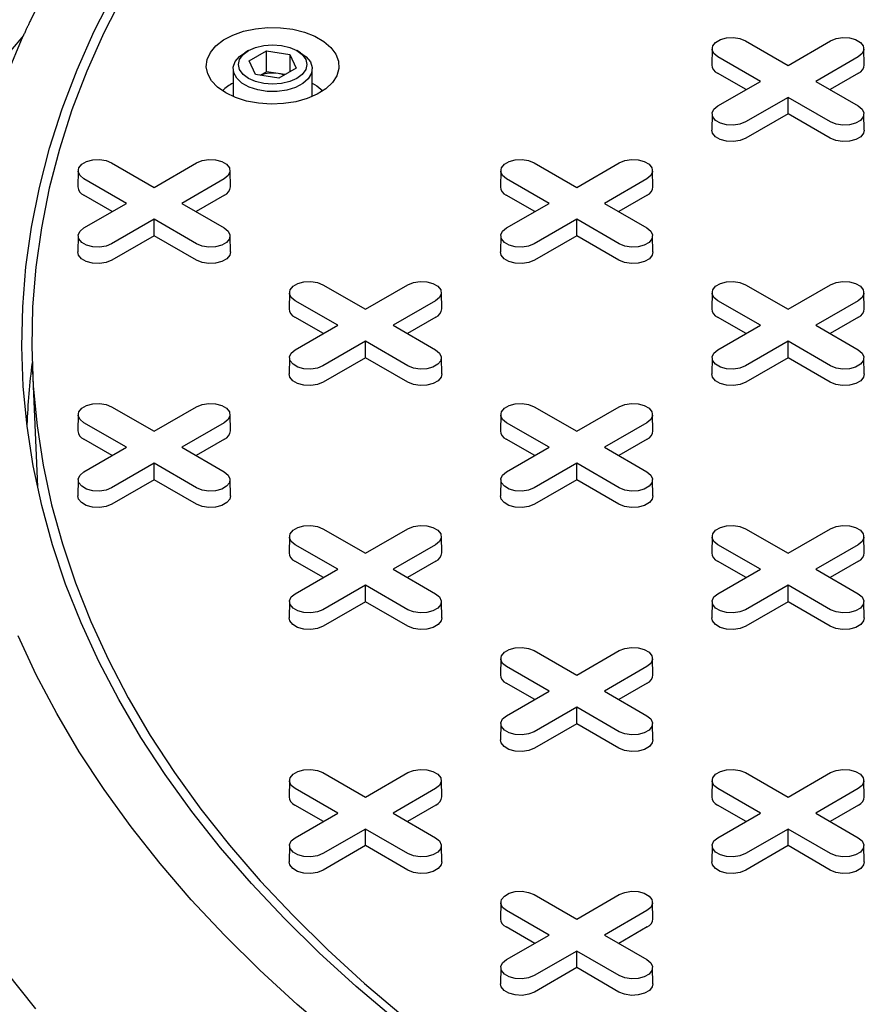
# Model space of a CAD drawing. Units: inches. Extents: x 0.3 to 10.6, y 0.4 to 8.2.
# Drawn here: x 2 to 2.1, y 3.2 to 3.3 of the extents above; entities that cross this region are included whole.
import ezdxf

# ---------------------------------------------------------------- set-up
doc = ezdxf.new("R2010")
doc.units = ezdxf.units.IN
doc.header["$MEASUREMENT"] = 0

msp = doc.modelspace()

# ---------------------------------------------------------------- linework, layer by layer
at = {"color": 7, "linetype": 'Continuous', "lineweight": 25}
for p, q in [((2.032822013200143, 3.283363816188207), (2.025438958424416, 3.274719803952119)), ((2.118438303633812, 3.282724448807502), (2.123478452307047, 3.279814832911338)), ((2.123478452307047, 3.279814832911338), (2.128518600980283, 3.282724448807502)), ((2.059499453204002, 3.281579662231549), (2.059053903546884, 3.281322368281503)), ((2.059580971094067, 3.280354757713273), (2.061622212546387, 3.281533141321097)), ((2.061622212546387, 3.281533141321097), (2.064410600225512, 3.28110182298523)), ((2.061622212546387, 3.279067188069202), (2.061622212546387, 3.281533141321097)), ((2.065684813999504, 3.281322368281503), (2.065239264342386, 3.281579662231549)), ((2.114476332840073, 3.281793553275871), (2.114435103543001, 3.279865010455151)), ((2.132521801071094, 3.279865010455151), (2.132480571774023, 3.281793553275871)), ((2.060328117320874, 3.278745055769583), (2.059580971094067, 3.280354757713273)), ((2.064410600225512, 3.28110182298523), (2.065157746452318, 3.27949212104154)), ((2.064410600225512, 3.28110182298523), (2.064410600225512, 3.279060802705673)), ((2.120196101820072, 3.277919972308449), (2.115155953146837, 3.280829588204613)), ((2.131800951467258, 3.280829588204588), (2.126760802794023, 3.277919972308449)), ((2.057681358773194, 3.279409018665918), (2.057681358773194, 3.27611732635489)), ((2.060908649457882, 3.278655256866394), (2.061622212546387, 3.279067188069202)), ((2.063016406385944, 3.278851528901252), (2.061622212546387, 3.279067188069202)), ((2.065157746452318, 3.27949212104154), (2.063116504999999, 3.278313737433717)), ((2.067057358773194, 3.27611732635489), (2.067057358773194, 3.279409018665918)), ((2.063116504999999, 3.278313737433717), (2.060328117320874, 3.278745055769583)), ((2.063830068088516, 3.278725668636515), (2.063016406385944, 3.278851528901252)), ((2.118496343607378, 3.276938722778743), (2.115126797411143, 3.278883920393139)), ((2.115155953146837, 3.275010356412301), (2.120196101820072, 3.277919972308449)), ((2.126760802794023, 3.277919972308449), (2.131800951467258, 3.275010356412326)), ((2.131830107202952, 3.27888392039313), (2.128460561006727, 3.276938722778745)), ((2.123478452307047, 3.27602511170556), (2.118438303633812, 3.273115495809438)), ((2.128518600980283, 3.273115495809412), (2.123478452307047, 3.27602511170556)), ((2.123478452307048, 3.274062612646146), (2.123478452307047, 3.27602511170556)), ((2.114476332840073, 3.274079460880696), (2.114435103543, 3.272150918059975)), ((2.123478452307048, 3.274062612646146), (2.118467459369505, 3.271169827997964)), ((2.12848944524459, 3.271169827997955), (2.123478452307048, 3.274062612646146)), ((2.132521801071094, 3.272150918059975), (2.132480571774022, 3.274079460880696)), ((2.039311438776936, 3.267329630034918), (2.039270209479864, 3.265401087214197)), ((2.043273409570674, 3.268260525566548), (2.04831355824391, 3.265350909670385)), ((2.04831355824391, 3.265350909670385), (2.053353706917146, 3.268260525566548)), ((2.057356907007957, 3.265401087214197), (2.057315677710885, 3.267329630034918)), ((2.089421368152361, 3.267329630034918), (2.089380138855288, 3.265401087214197)), ((2.093383338946099, 3.268260525566548), (2.098423487619335, 3.265350909670385)), ((2.098423487619335, 3.265350909670385), (2.103463636292571, 3.268260525566548)), ((2.107466836383382, 3.265401087214197), (2.10742560708631, 3.267329630034918)), ((2.045031207756935, 3.263456049067496), (2.0399910590837, 3.26636566496366)), ((2.056636057404121, 3.266365664963634), (2.051595908730885, 3.263456049067496)), ((2.09514113713236, 3.263456049067496), (2.090100988459124, 3.26636566496366)), ((2.106745986779546, 3.266365664963634), (2.101705838106311, 3.263456049067496)), ((2.04333144954424, 3.262474799537789), (2.039961903348006, 3.264419997152186)), ((2.056665213139814, 3.264419997152177), (2.05329566694359, 3.262474799537792)), ((2.093441378919665, 3.262474799537789), (2.090071832723431, 3.264419997152186)), ((2.106775142515239, 3.264419997152177), (2.103405596319015, 3.262474799537791)), ((2.039991059083699, 3.260546433171348), (2.045031207756935, 3.263456049067496)), ((2.051595908730885, 3.263456049067496), (2.056636057404121, 3.260546433171373)), ((2.090100988459124, 3.260546433171348), (2.09514113713236, 3.263456049067496)), ((2.101705838106311, 3.263456049067496), (2.106745986779545, 3.260546433171373)), ((2.04831355824391, 3.261561188464607), (2.043273409570674, 3.258651572568485)), ((2.053353706917146, 3.258651572568459), (2.04831355824391, 3.261561188464607)), ((2.04831355824391, 3.259598689405192), (2.04831355824391, 3.261561188464607)), ((2.098423487619335, 3.261561188464607), (2.093383338946099, 3.258651572568485)), ((2.103463636292571, 3.258651572568459), (2.098423487619335, 3.261561188464607)), ((2.098423487619335, 3.259598689405192), (2.098423487619335, 3.261561188464607)), ((2.039311438776935, 3.259615537639742), (2.039270209479863, 3.257686994819022)), ((2.04831355824391, 3.259598689405192), (2.043302565306368, 3.25670590475701)), ((2.053324551181453, 3.256705904757002), (2.04831355824391, 3.259598689405192)), ((2.057356907007957, 3.257686994819022), (2.057315677710885, 3.259615537639742)), ((2.08942136815236, 3.259615537639742), (2.089380138855288, 3.257686994819022)), ((2.098423487619335, 3.259598689405192), (2.093412494681793, 3.25670590475701)), ((2.103434480556877, 3.256705904757002), (2.098423487619335, 3.259598689405192)), ((2.107466836383382, 3.257686994819022), (2.107425607086309, 3.259615537639742)), ((2.068328374258387, 3.253796602325595), (2.073368522931623, 3.250886986429431)), ((2.073368522931623, 3.250886986429431), (2.078408671604858, 3.253796602325595)), ((2.11843830363381, 3.253796602325594), (2.123478452307046, 3.250886986429431)), ((2.123478452307046, 3.250886986429431), (2.128518600980283, 3.253796602325595)), ((2.064366403464648, 3.252865706793964), (2.064325174167576, 3.250937163973244)), ((2.082411871695669, 3.250937163973244), (2.082370642398597, 3.252865706793964)), ((2.114476332840072, 3.252865706793963), (2.114435103543, 3.250937163973243)), ((2.132521801071094, 3.250937163973244), (2.132480571774023, 3.252865706793964)), ((2.070086172444647, 3.248992125826542), (2.065046023771412, 3.251901741722707)), ((2.081691022091833, 3.251901741722681), (2.076650873418598, 3.248992125826542)), ((2.120196101820071, 3.248992125826542), (2.115155953146836, 3.251901741722706)), ((2.131800951467258, 3.251901741722681), (2.126760802794022, 3.248992125826542)), ((2.068386414231953, 3.248010876296835), (2.065016868035718, 3.249956073911232)), ((2.081720177827527, 3.249956073911223), (2.078350631631302, 3.248010876296838)), ((2.118496343607377, 3.248010876296835), (2.115126797411143, 3.249956073911232)), ((2.131830107202952, 3.249956073911223), (2.128460561006726, 3.248010876296838)), ((2.065046023771412, 3.246082509930394), (2.070086172444647, 3.248992125826542)), ((2.076650873418598, 3.248992125826542), (2.081691022091833, 3.24608250993042)), ((2.115155953146836, 3.246082509930394), (2.120196101820071, 3.248992125826542)), ((2.126760802794022, 3.248992125826542), (2.131800951467258, 3.246082509930419)), ((2.073368522931623, 3.247097265223653), (2.068328374258387, 3.244187649327531)), ((2.078408671604858, 3.244187649327506), (2.073368522931623, 3.247097265223653)), ((2.073368522931623, 3.245134766164238), (2.073368522931623, 3.247097265223653)), ((2.123478452307046, 3.247097265223653), (2.118438303633811, 3.244187649327531)), ((2.128518600980283, 3.244187649327505), (2.123478452307046, 3.247097265223653)), ((2.123478452307046, 3.245134766164238), (2.123478452307046, 3.247097265223653)), ((2.064366403464648, 3.245151614398789), (2.064325174167575, 3.243223071578069)), ((2.073368522931623, 3.245134766164238), (2.06835752999408, 3.242241981516057)), ((2.078379515869165, 3.242241981516048), (2.073368522931623, 3.245134766164238)), ((2.082411871695669, 3.243223071578069), (2.082370642398597, 3.245151614398789)), ((2.114476332840072, 3.245151614398788), (2.114435103543, 3.243223071578068)), ((2.123478452307046, 3.245134766164238), (2.118467459369504, 3.242241981516057)), ((2.128489445244589, 3.242241981516047), (2.123478452307046, 3.245134766164238)), ((2.132521801071094, 3.243223071578068), (2.132480571774021, 3.245151614398788)), ((2.033881395411384, 3.24364269331316), (2.034431161162689, 3.23079162080595)), ((2.043273409570674, 3.239332679084641), (2.04831355824391, 3.236423063188477)), ((2.04831355824391, 3.236423063188477), (2.053353706917147, 3.239332679084641)), ((2.093383338946098, 3.239332679084641), (2.098423487619334, 3.236423063188477)), ((2.098423487619334, 3.236423063188477), (2.10346363629257, 3.239332679084641)), ((2.039311438776936, 3.238401783553011), (2.039270209479864, 3.23647324073229)), ((2.057356907007958, 3.23647324073229), (2.057315677710885, 3.238401783553011)), ((2.08942136815236, 3.23840178355301), (2.089380138855288, 3.23647324073229)), ((2.107466836383382, 3.23647324073229), (2.107425607086309, 3.23840178355301)), ((2.045031207756935, 3.234528202585588), (2.0399910590837, 3.237437818481752)), ((2.056636057404121, 3.237437818481728), (2.051595908730885, 3.234528202585588)), ((2.095141137132359, 3.234528202585588), (2.090100988459124, 3.237437818481752)), ((2.106745986779545, 3.237437818481727), (2.10170583810631, 3.234528202585588)), ((2.04333144954424, 3.233546953055882), (2.039961903348006, 3.235492150670279)), ((2.056665213139814, 3.235492150670269), (2.05329566694359, 3.233546953055885)), ((2.093441378919664, 3.233546953055881), (2.09007183272343, 3.235492150670279)), ((2.106775142515239, 3.235492150670269), (2.103405596319014, 3.233546953055884)), ((2.039991059083699, 3.231618586689441), (2.045031207756935, 3.234528202585588)), ((2.051595908730885, 3.234528202585588), (2.056636057404121, 3.231618586689466)), ((2.090100988459124, 3.23161858668944), (2.095141137132359, 3.234528202585588)), ((2.10170583810631, 3.234528202585588), (2.106745986779546, 3.231618586689466)), ((2.04831355824391, 3.2326333419827), (2.043273409570674, 3.229723726086577)), ((2.053353706917146, 3.229723726086552), (2.04831355824391, 3.2326333419827)), ((2.04831355824391, 3.230670842923285), (2.04831355824391, 3.2326333419827)), ((2.098423487619334, 3.232633341982699), (2.093383338946098, 3.229723726086577)), ((2.10346363629257, 3.229723726086552), (2.098423487619334, 3.232633341982699)), ((2.098423487619334, 3.230670842923285), (2.098423487619334, 3.232633341982699)), ((2.034431161162689, 3.23079162080595), (2.034476863080671, 3.229852601193766)), ((2.039311438776936, 3.230687691157835), (2.039270209479863, 3.228759148337115)), ((2.04831355824391, 3.230670842923285), (2.043302565306368, 3.227778058275104)), ((2.053324551181453, 3.227778058275094), (2.04831355824391, 3.230670842923285)), ((2.057356907007957, 3.228759148337115), (2.057315677710885, 3.230687691157835)), ((2.089421368152359, 3.230687691157835), (2.089380138855288, 3.228759148337114)), ((2.098423487619334, 3.230670842923285), (2.093412494681792, 3.227778058275103)), ((2.103434480556877, 3.227778058275094), (2.098423487619334, 3.230670842923285)), ((2.107466836383381, 3.228759148337114), (2.107425607086309, 3.230687691157835)), ((2.068328374258386, 3.224868755843687), (2.073368522931622, 3.221959139947523)), ((2.073368522931622, 3.221959139947523), (2.078408671604858, 3.224868755843687)), ((2.11843830363381, 3.224868755843687), (2.123478452307046, 3.221959139947523)), ((2.123478452307046, 3.221959139947523), (2.128518600980282, 3.224868755843687)), ((2.064366403464648, 3.223937860312057), (2.064325174167575, 3.222009317491336)), ((2.070086172444647, 3.220064279344635), (2.065046023771411, 3.222973895240799)), ((2.081691022091833, 3.222973895240773), (2.076650873418597, 3.220064279344635)), ((2.082411871695669, 3.222009317491336), (2.082370642398597, 3.223937860312057)), ((2.114476332840072, 3.223937860312056), (2.114435103543, 3.222009317491336)), ((2.120196101820071, 3.220064279344634), (2.115155953146835, 3.222973895240798)), ((2.131800951467257, 3.222973895240773), (2.126760802794021, 3.220064279344634)), ((2.132521801071093, 3.222009317491336), (2.132480571774021, 3.223937860312056)), ((2.068386414231952, 3.219083029814928), (2.065016868035718, 3.221028227429325)), ((2.081720177827526, 3.221028227429315), (2.078350631631301, 3.219083029814931)), ((2.118496343607376, 3.219083029814928), (2.115126797411142, 3.221028227429324)), ((2.13183010720295, 3.221028227429315), (2.128460561006726, 3.21908302981493)), ((2.065046023771411, 3.217154663448487), (2.070086172444647, 3.220064279344635)), ((2.076650873418597, 3.220064279344635), (2.081691022091833, 3.217154663448512)), ((2.115155953146835, 3.217154663448487), (2.120196101820071, 3.220064279344634)), ((2.126760802794021, 3.220064279344634), (2.131800951467258, 3.217154663448512)), ((2.073368522931622, 3.218169418741746), (2.068328374258386, 3.215259802845623)), ((2.078408671604858, 3.215259802845598), (2.073368522931622, 3.218169418741746)), ((2.073368522931622, 3.216206919682331), (2.073368522931622, 3.218169418741746)), ((2.123478452307046, 3.218169418741745), (2.11843830363381, 3.215259802845623)), ((2.128518600980283, 3.215259802845598), (2.123478452307046, 3.218169418741745)), ((2.123478452307046, 3.216206919682331), (2.123478452307046, 3.218169418741745)), ((2.064366403464647, 3.216223767916881), (2.064325174167575, 3.214295225096161)), ((2.073368522931622, 3.216206919682331), (2.06835752999408, 3.21331413503415)), ((2.078379515869165, 3.21331413503414), (2.073368522931622, 3.216206919682331)), ((2.082411871695667, 3.214295225096161), (2.082370642398595, 3.216223767916881)), ((2.114476332840071, 3.216223767916881), (2.114435103542999, 3.214295225096161)), ((2.123478452307046, 3.216206919682331), (2.118467459369504, 3.213314135034149)), ((2.128489445244589, 3.21331413503414), (2.123478452307046, 3.216206919682331)), ((2.132521801071094, 3.214295225096161), (2.132480571774021, 3.216223767916881)), ((2.093383338946098, 3.210404832602733), (2.098423487619334, 3.20749521670657)), ((2.098423487619334, 3.20749521670657), (2.103463636292569, 3.210404832602733)), ((2.089421368152359, 3.209473937071103), (2.089380138855288, 3.207545394250383)), ((2.107466836383381, 3.207545394250383), (2.107425607086309, 3.209473937071103)), ((2.095141137132358, 3.20560035610368), (2.090100988459123, 3.208509971999845)), ((2.106745986779545, 3.208509971999819), (2.101705838106309, 3.20560035610368)), ((2.093441378919664, 3.204619106573975), (2.09007183272343, 3.206564304188371)), ((2.106775142515238, 3.206564304188362), (2.103405596319014, 3.204619106573977)), ((2.090100988459123, 3.202690740207533), (2.095141137132358, 3.20560035610368)), ((2.101705838106309, 3.20560035610368), (2.106745986779545, 3.202690740207558)), ((2.098423487619334, 3.203705495500792), (2.093383338946098, 3.20079587960467)), ((2.10346363629257, 3.200795879604645), (2.098423487619334, 3.203705495500792)), ((2.098423487619334, 3.201742996441377), (2.098423487619334, 3.203705495500792)), ((2.089421368152359, 3.201759844675927), (2.089380138855287, 3.199831301855207)), ((2.098423487619334, 3.201742996441377), (2.093412494681791, 3.198850211793196)), ((2.103434480556877, 3.198850211793187), (2.098423487619334, 3.201742996441377)), ((2.107466836383381, 3.199831301855207), (2.107425607086309, 3.201759844675928)), ((2.064366403464649, 3.19501001383015), (2.064325174167577, 3.19308147100943)), ((2.068328374258387, 3.195940909361781), (2.073368522931624, 3.193031293465618)), ((2.073368522931624, 3.193031293465618), (2.078408671604859, 3.195940909361781)), ((2.082411871695671, 3.19308147100943), (2.082370642398599, 3.19501001383015)), ((2.114476332840073, 3.19501001383015), (2.114435103543, 3.193081471009429)), ((2.11843830363381, 3.19594090936178), (2.123478452307047, 3.193031293465616)), ((2.123478452307046, 3.193031293465616), (2.128518600980283, 3.19594090936178)), ((2.132521801071094, 3.193081471009429), (2.132480571774022, 3.19501001383015)), ((2.070086172444648, 3.191136432862728), (2.065046023771413, 3.194046048758893)), ((2.081691022091834, 3.194046048758867), (2.076650873418599, 3.191136432862728)), ((2.120196101820071, 3.191136432862728), (2.115155953146836, 3.194046048758892)), ((2.131800951467258, 3.194046048758866), (2.126760802794022, 3.191136432862728)), ((2.068386414231954, 3.190155183333022), (2.065016868035719, 3.192100380947419)), ((2.081720177827528, 3.19210038094741), (2.078350631631303, 3.190155183333025)), ((2.118496343607377, 3.190155183333021), (2.115126797411143, 3.192100380947418)), ((2.131830107202951, 3.192100380947408), (2.128460561006726, 3.190155183333024)), ((2.065046023771413, 3.18822681696658), (2.070086172444648, 3.191136432862728)), ((2.076650873418599, 3.191136432862728), (2.081691022091834, 3.188226816966606)), ((2.115155953146836, 3.18822681696658), (2.120196101820071, 3.191136432862728)), ((2.126760802794022, 3.191136432862728), (2.131800951467258, 3.188226816966605)), ((2.073368522931624, 3.18924157225984), (2.068328374258387, 3.186331956363717)), ((2.078408671604859, 3.186331956363692), (2.073368522931624, 3.18924157225984)), ((2.073368522931624, 3.187279073200425), (2.073368522931624, 3.18924157225984)), ((2.123478452307046, 3.189241572259839), (2.118438303633811, 3.186331956363717)), ((2.128518600980283, 3.186331956363691), (2.123478452307046, 3.189241572259839)), ((2.123478452307046, 3.187279073200425), (2.123478452307046, 3.189241572259839)), ((2.064366403464649, 3.187295921434975), (2.064325174167577, 3.185367378614255)), ((2.073368522931624, 3.187279073200425), (2.068357529994081, 3.184386288552243)), ((2.078379515869166, 3.184386288552234), (2.073368522931624, 3.187279073200425)), ((2.08241187169567, 3.185367378614255), (2.082370642398598, 3.187295921434975)), ((2.114476332840072, 3.187295921434975), (2.114435103543, 3.185367378614254)), ((2.123478452307046, 3.187279073200425), (2.118467459369504, 3.184386288552242)), ((2.128489445244589, 3.184386288552233), (2.123478452307046, 3.187279073200425)), ((2.132521801071094, 3.185367378614254), (2.132480571774021, 3.187295921434974)), ((2.093383338946099, 3.181476986120827), (2.098423487619336, 3.178567370224664)), ((2.098423487619336, 3.178567370224664), (2.103463636292572, 3.181476986120828)), ((2.089421368152362, 3.180546090589197), (2.089380138855289, 3.178617547768476)), ((2.107466836383383, 3.178617547768476), (2.107425607086311, 3.180546090589197)), ((2.09514113713236, 3.176672509621775), (2.090100988459125, 3.179582125517939)), ((2.106745986779547, 3.179582125517914), (2.101705838106311, 3.176672509621775)), ((2.093441378919666, 3.175691260092068), (2.090071832723432, 3.177636457706465)), ((2.10677514251524, 3.177636457706456), (2.103405596319015, 3.175691260092071)), ((2.090100988459125, 3.173762893725627), (2.09514113713236, 3.176672509621775)), ((2.101705838106311, 3.176672509621775), (2.106745986779547, 3.173762893725653)), ((2.098423487619336, 3.174777649018886), (2.0933833389461, 3.171868033122764)), ((2.103463636292571, 3.171868033122738), (2.098423487619336, 3.174777649018886)), ((2.098423487619336, 3.172815149959471), (2.098423487619336, 3.174777649018886)), ((2.089421368152361, 3.172831998194022), (2.089380138855289, 3.170903455373301)), ((2.098423487619336, 3.172815149959471), (2.093412494681793, 3.16992236531129)), ((2.103434480556878, 3.16992236531128), (2.098423487619336, 3.172815149959471)), ((2.107466836383383, 3.170903455373301), (2.10742560708631, 3.172831998194022))]:
    msp.add_line(p, q, dxfattribs=at)
at = {"color": 7, "linetype": 'Continuous', "lineweight": 25, "flags": 128}
for points in [[(2.033689141705529, 3.285231002764968), (2.036026186730208, 3.289829933406162)], [(2.076898987603469, 3.166666631948975), (2.07228353276955, 3.170572958588157), (2.067900513635846, 3.17456750807493), (2.063754985513604, 3.178645673153353), (2.059851729795354, 3.182802750126458), (2.05619524844012, 3.187033944281441), (2.052789758780922, 3.191334375419797), (2.049639188660567, 3.195699083486088), (2.046747171901333, 3.200123034288786), (2.044117044113765, 3.204601125306645), (2.041751838849439, 3.209128191573873), (2.039654284102097, 3.213699011637329), (2.037826799161226, 3.218308313578874), (2.03627149182168, 3.222950781095922), (2.034990155952581, 3.22762105963319), (2.033984269428298, 3.232313762558565), (2.033254992423885, 3.237023477375966), (2.032803166076953, 3.241744771968041), (2.032629311517514, 3.246472200861492), (2.032733629266916, 3.251200311507807), (2.033115999006568, 3.255923650572148), (2.033775979716709, 3.260636770223153), (2.034712810185079, 3.265334234416384), (2.035925409884885, 3.270010625164182), (2.037412380221069, 3.274660548784698), (2.039172006143424, 3.279278642122887), (2.041202258124714, 3.283859578736293), (2.043500794501493, 3.288398075038492)], [(2.044628646832207, 3.288195651993556), (2.04234136675502, 3.283679381432308), (2.040321057241808, 3.279120878396833), (2.038570048488514, 3.274525400598988), (2.037090360083458, 3.26989824839679), (2.035883698677971, 3.265244758681057), (2.034951456017967, 3.260570298719919), (2.034294707338727, 3.255880259968281), (2.033914210124735, 3.251180051849407), (2.033810403236006, 3.246475095515758), (2.033983406401912, 3.24177081759632), (2.034433020083091, 3.237072643937605), (2.035158725701586, 3.232385993345558), (2.036159686238972, 3.227716271335586), (2.037434747201758, 3.223068863897914), (2.038982437952961, 3.218449131285455), (2.040800973408325, 3.213862401831381), (2.042888256095199, 3.209313965803495), (2.045241878571748, 3.204809069302512), (2.047859126203646, 3.200352908211283), (2.050736980295108, 3.195950622201938), (2.053872121570604, 3.191607288807863), (2.057260934003263, 3.187327917567343), (2.060899508985553, 3.183117444245637), (2.064783649837406, 3.178980725142135), (2.068908876646611, 3.17492253148917), (2.07327043143588, 3.170947543948954), (2.077863283650631, 3.167060347214958)], [(2.056801588842592, 3.27655524876043), (2.0558484983109, 3.277221625962062), (2.055131088666252, 3.277980088304577), (2.054675288962398, 3.278803222982765), (2.054497572988209, 3.279661279764699), (2.054604363862028, 3.280523246242633), (2.054991801883433, 3.281357968702225), (2.055645884032871, 3.282135278098937), (2.056542970077266, 3.282827080445911), (2.057650636989641, 3.283408372203854), (2.058928850801782, 3.283858143974093), (2.060331413536167, 3.284160139832982), (2.061807632921232, 3.284303444863341), (2.06330415454215, 3.284282879647992), (2.064766890208391, 3.284099187467402), (2.066142972841857, 3.283759007435582), (2.067382667230825, 3.283274634545212), (2.068441167590088, 3.282663575294571), (2.069280216958763, 3.281947914957078), (2.069869489906548, 3.281153519361964), (2.070187688573772, 3.280309100035814), (2.070223312431543, 3.279445176493188), (2.069975073940825, 3.278592973181847), (2.069451945087451, 3.277783290949858), (2.068672833111182, 3.277045393822691), (2.067665897148795, 3.276405951325093), (2.066467530489518, 3.27588807457498), (2.065121045226731, 3.275510480987415), (2.063675106846063, 3.275286817778464), (2.062181975327949, 3.275225168719245), (2.060695616335769, 3.275327761967386), (2.059269750756171, 3.275590889535593), (2.057955913086258, 3.27600504130798), (2.056801588842592, 3.27655524876043)], [(2.030841927628853, 3.278660617879118), (2.032801209623647, 3.283317982332304)], [(2.115155953146837, 3.280829588204613), (2.114693613132603, 3.28121076549057), (2.114484988103028, 3.281660241247196), (2.114555241315658, 3.282123802064686), (2.114895899196223, 3.282545535667022), (2.11546587337675, 3.282874574757636), (2.116196416559146, 3.283071232366101), (2.116999414453944, 3.283111788682478), (2.117778013664046, 3.282991352016467), (2.118438303633812, 3.282724448807502)], [(2.128518600980283, 3.282724448807502), (2.129178890950049, 3.282991352016523), (2.129957490160151, 3.283111788682525), (2.130760488054949, 3.28307123236613), (2.131491031237345, 3.282874574757646), (2.132061005417873, 3.282545535667011), (2.132401663298437, 3.282123802064656), (2.132471916511067, 3.281660241247151), (2.132263291481493, 3.281210765490515), (2.131800951467258, 3.280829588204588)], [(2.065684813999504, 3.281322368281503), (2.066353655717916, 3.280835132200748), (2.066842837433279, 3.280218320176495), (2.067050934032124, 3.27955065676193), (2.066964870039821, 3.278874093704883), (2.066590053173528, 3.278231141950455), (2.065950034555433, 3.277662200521987), (2.065085028909136, 3.27720301810185), (2.064049387720662, 3.276882446810256), (2.062908184134705, 3.276720629320434), (2.061733124169622, 3.276727733220394), (2.060598041164589, 3.276903312145974), (2.059574256559355, 3.277236333827546), (2.058726098505884, 3.277705873288089), (2.058106859893981, 3.278282427636451), (2.057755449763034, 3.278929769842507), (2.057693948503966, 3.279607225014692), (2.057926220467069, 3.280272226153031), (2.058437671150666, 3.280882988790299), (2.059053903546884, 3.281322368281503)], [(2.061319071088164, 3.277660629143826), (2.060340358773186, 3.277894659223811), (2.059499919455128, 3.278266947318548), (2.058855027684624, 3.278752122609617), (2.058449631770098, 3.27931712120272), (2.058311358773179, 3.279923439377443), (2.058449631770098, 3.280529757552165), (2.058855027684624, 3.281094756145269), (2.059499919455128, 3.281579931436337), (2.060340358773186, 3.281952219531075), (2.061319071088164, 3.28218624961106), (2.062369358773194, 3.282266072913095), (2.063419646458224, 3.28218624961106), (2.064398358773202, 3.281952219531074), (2.06523879809126, 3.281579931436337), (2.065883689861765, 3.281094756145269), (2.066289085776289, 3.280529757552165), (2.066427358773209, 3.279923439377443), (2.066289085776289, 3.27931712120272), (2.065883689861765, 3.278752122609617), (2.06523879809126, 3.278266947318548), (2.064398358773202, 3.277894659223811), (2.063419646458224, 3.277660629143826), (2.062369358773194, 3.277580805841791), (2.061319071088164, 3.277660629143826)], [(2.067057358773194, 3.277727037190781), (2.067627274470902, 3.277381598952027), (2.068332527182931, 3.276801007809849)], [(2.118438303633812, 3.273115495809438), (2.117778013664046, 3.272848592600413), (2.116999414453944, 3.272728155934401), (2.116196416559146, 3.272768712250779), (2.11546587337675, 3.272965369859245), (2.114895899196223, 3.273294408949859), (2.114555241315658, 3.273716142552194), (2.114484988103028, 3.274179703369684), (2.114693613132603, 3.27462917912631), (2.115155953146837, 3.275010356412301)], [(2.131800951467258, 3.275010356412326), (2.132263291481492, 3.274629179126365), (2.132471916511066, 3.274179703369729), (2.132401663298436, 3.273716142552223), (2.132061005417872, 3.273294408949869), (2.131491031237345, 3.272965369859234), (2.130760488054949, 3.27276871225075), (2.129957490160151, 3.272728155934356), (2.129178890950049, 3.272848592600357), (2.128518600980283, 3.273115495809412)], [(2.118467459369505, 3.271169827997964), (2.11779543924483, 3.270898183211556), (2.117003008097602, 3.270775606969281), (2.116185744819216, 3.270816883774988), (2.115442223422566, 3.271017035036729), (2.114862123561295, 3.27135191955842), (2.114515413840035, 3.271781145324375), (2.114435103543, 3.272150918059975)], [(2.132521801071094, 3.272150918059975), (2.132441490774059, 3.271781145324385), (2.132094781052799, 3.271351919558423), (2.131514681191528, 3.271017035036726), (2.130771159794878, 3.270816883774979), (2.129953896516493, 3.270775606969267), (2.129161465369265, 3.27089818321154), (2.12848944524459, 3.271169827997955)], [(2.0399910590837, 3.26636566496366), (2.039528719069466, 3.266746842249617), (2.039320094039891, 3.267196318006243), (2.039390347252521, 3.267659878823733), (2.039731005133085, 3.268081612426068), (2.040300979313613, 3.268410651516682), (2.041031522496008, 3.268607309125148), (2.041834520390807, 3.268647865441525), (2.042613119600909, 3.268527428775513), (2.043273409570674, 3.268260525566548)], [(2.053353706917146, 3.268260525566548), (2.054013996886912, 3.268527428775569), (2.054792596097014, 3.26864786544157), (2.055595593991812, 3.268607309125177), (2.056326137174208, 3.268410651516692), (2.056896111354735, 3.268081612426058), (2.0572367692353, 3.267659878823703), (2.05730702244793, 3.267196318006197), (2.057098397418355, 3.266746842249561), (2.056636057404121, 3.266365664963634)], [(2.090100988459124, 3.26636566496366), (2.08963864844489, 3.266746842249617), (2.089430023415316, 3.267196318006243), (2.089500276627946, 3.267659878823733), (2.08984093450851, 3.268081612426068), (2.090410908689038, 3.268410651516682), (2.091141451871434, 3.268607309125147), (2.091944449766232, 3.268647865441525), (2.092723048976333, 3.268527428775513), (2.093383338946099, 3.268260525566548)], [(2.103463636292571, 3.268260525566548), (2.104123926262337, 3.268527428775569), (2.104902525472439, 3.26864786544157), (2.105705523367237, 3.268607309125177), (2.106436066549633, 3.268410651516692), (2.10700604073016, 3.268081612426058), (2.107346698610725, 3.267659878823703), (2.107416951823355, 3.267196318006197), (2.10720832679378, 3.266746842249561), (2.106745986779546, 3.266365664963634)], [(2.043273409570674, 3.258651572568485), (2.042613119600909, 3.258384669359459), (2.041834520390807, 3.258264232693448), (2.041031522496008, 3.258304789009826), (2.040300979313613, 3.258501446618291), (2.039731005133085, 3.258830485708905), (2.039390347252521, 3.259252219311241), (2.039320094039891, 3.25971578012873), (2.039528719069465, 3.260165255885356), (2.039991059083699, 3.260546433171348)], [(2.056636057404121, 3.260546433171373), (2.057098397418355, 3.260165255885412), (2.05730702244793, 3.259715780128775), (2.0572367692353, 3.25925221931127), (2.056896111354735, 3.258830485708915), (2.056326137174208, 3.258501446618281), (2.055595593991812, 3.258304789009796), (2.054792596097014, 3.258264232693403), (2.054013996886912, 3.258384669359404), (2.053353706917146, 3.258651572568459)], [(2.093383338946099, 3.258651572568485), (2.092723048976333, 3.258384669359459), (2.091944449766232, 3.258264232693448), (2.091141451871434, 3.258304789009826), (2.090410908689038, 3.258501446618291), (2.08984093450851, 3.258830485708905), (2.089500276627946, 3.25925221931124), (2.089430023415316, 3.25971578012873), (2.08963864844489, 3.260165255885356), (2.090100988459124, 3.260546433171348)], [(2.106745986779545, 3.260546433171373), (2.10720832679378, 3.260165255885412), (2.107416951823354, 3.259715780128775), (2.107346698610724, 3.25925221931127), (2.10700604073016, 3.258830485708915), (2.106436066549632, 3.258501446618281), (2.105705523367237, 3.258304789009796), (2.104902525472439, 3.258264232693403), (2.104123926262337, 3.258384669359404), (2.103463636292571, 3.258651572568459)], [(2.043302565306368, 3.25670590475701), (2.042630545181693, 3.256434259970603), (2.041838114034465, 3.256311683728327), (2.041020850756079, 3.256352960534035), (2.040277329359429, 3.256553111795775), (2.039697229498158, 3.256887996317466), (2.039350519776898, 3.257317222083422), (2.039270209479863, 3.257686994819022)], [(2.057356907007957, 3.257686994819022), (2.057276596710922, 3.257317222083432), (2.056929886989662, 3.25688799631747), (2.056349787128392, 3.256553111795772), (2.055606265731742, 3.256352960534026), (2.054789002453356, 3.256311683728313), (2.053996571306128, 3.256434259970586), (2.053324551181453, 3.256705904757002)], [(2.093412494681793, 3.25670590475701), (2.092740474557118, 3.256434259970603), (2.09194804340989, 3.256311683728327), (2.091130780131504, 3.256352960534034), (2.090387258734853, 3.256553111795775), (2.089807158873583, 3.256887996317466), (2.089460449152323, 3.257317222083422), (2.089380138855288, 3.257686994819022)], [(2.107466836383382, 3.257686994819022), (2.107386526086346, 3.257317222083432), (2.107039816365087, 3.256887996317469), (2.106459716503816, 3.256553111795772), (2.105716195107166, 3.256352960534026), (2.104898931828781, 3.256311683728313), (2.104106500681553, 3.256434259970586), (2.103434480556877, 3.256705904757002)], [(2.065046023771412, 3.251901741722707), (2.064583683757178, 3.252282919008664), (2.064375058727604, 3.252732394765289), (2.064445311940234, 3.253195955582779), (2.064785969820798, 3.253617689185115), (2.065355944001325, 3.253946728275729), (2.066086487183721, 3.254143385884193), (2.066889485078519, 3.254183942200572), (2.067668084288621, 3.25406350553456), (2.068328374258387, 3.253796602325595)], [(2.078408671604858, 3.253796602325595), (2.079068961574624, 3.254063505534616), (2.079847560784726, 3.254183942200617), (2.080650558679524, 3.254143385884223), (2.08138110186192, 3.253946728275739), (2.081951076042448, 3.253617689185104), (2.082291733923012, 3.253195955582749), (2.082361987135642, 3.252732394765244), (2.082153362106068, 3.252282919008608), (2.081691022091833, 3.251901741722681)], [(2.115155953146836, 3.251901741722706), (2.114693613132602, 3.252282919008663), (2.114484988103028, 3.252732394765289), (2.114555241315658, 3.253195955582779), (2.114895899196222, 3.253617689185114), (2.115465873376749, 3.253946728275728), (2.116196416559145, 3.254143385884193), (2.116999414453943, 3.254183942200572), (2.117778013664045, 3.254063505534559), (2.11843830363381, 3.253796602325594)], [(2.128518600980283, 3.253796602325595), (2.129178890950049, 3.254063505534616), (2.129957490160151, 3.254183942200617), (2.130760488054949, 3.254143385884223), (2.131491031237345, 3.253946728275739), (2.132061005417873, 3.253617689185104), (2.132401663298437, 3.253195955582749), (2.132471916511067, 3.252732394765244), (2.132263291481492, 3.252282919008608), (2.131800951467258, 3.251901741722681)], [(2.068328374258387, 3.244187649327531), (2.067668084288621, 3.243920746118506), (2.066889485078519, 3.243800309452494), (2.066086487183721, 3.243840865768873), (2.065355944001325, 3.244037523377338), (2.064785969820798, 3.244366562467952), (2.064445311940233, 3.244788296070287), (2.064375058727603, 3.245251856887777), (2.064583683757177, 3.245701332644403), (2.065046023771412, 3.246082509930394)], [(2.081691022091833, 3.24608250993042), (2.082153362106067, 3.245701332644458), (2.082361987135642, 3.245251856887822), (2.082291733923011, 3.244788296070317), (2.081951076042447, 3.244366562467962), (2.08138110186192, 3.244037523377327), (2.080650558679524, 3.243840865768843), (2.079847560784726, 3.243800309452449), (2.079068961574625, 3.24392074611845), (2.078408671604858, 3.244187649327506)], [(2.118438303633811, 3.244187649327531), (2.117778013664045, 3.243920746118506), (2.116999414453943, 3.243800309452494), (2.116196416559145, 3.243840865768872), (2.115465873376749, 3.244037523377337), (2.114895899196222, 3.244366562467951), (2.114555241315658, 3.244788296070286), (2.114484988103028, 3.245251856887776), (2.114693613132602, 3.245701332644403), (2.115155953146836, 3.246082509930394)], [(2.131800951467258, 3.246082509930419), (2.132263291481492, 3.245701332644458), (2.132471916511066, 3.245251856887822), (2.132401663298436, 3.244788296070316), (2.132061005417872, 3.244366562467961), (2.131491031237345, 3.244037523377326), (2.130760488054948, 3.243840865768842), (2.12995749016015, 3.243800309452448), (2.129178890950048, 3.24392074611845), (2.128518600980283, 3.244187649327505)], [(2.06835752999408, 3.242241981516057), (2.067685509869405, 3.241970336729649), (2.066893078722177, 3.241847760487373), (2.066075815443791, 3.241889037293081), (2.065332294047141, 3.242089188554822), (2.06475219418587, 3.242424073076513), (2.06440548446461, 3.242853298842468), (2.064325174167575, 3.243223071578069)], [(2.082411871695669, 3.243223071578069), (2.082331561398634, 3.242853298842478), (2.081984851677374, 3.242424073076516), (2.081404751816104, 3.242089188554819), (2.080661230419454, 3.241889037293072), (2.079843967141068, 3.24184776048736), (2.079051535993841, 3.241970336729632), (2.078379515869165, 3.242241981516048)], [(2.118467459369504, 3.242241981516057), (2.117795439244829, 3.241970336729649), (2.117003008097601, 3.241847760487373), (2.116185744819215, 3.24188903729308), (2.115442223422565, 3.242089188554821), (2.114862123561294, 3.242424073076512), (2.114515413840034, 3.242853298842468), (2.114435103543, 3.243223071578068)], [(2.132521801071094, 3.243223071578068), (2.132441490774059, 3.242853298842477), (2.132094781052799, 3.242424073076515), (2.131514681191528, 3.242089188554818), (2.130771159794878, 3.241889037293071), (2.129953896516492, 3.241847760487359), (2.129161465369264, 3.241970336729632), (2.128489445244589, 3.242241981516047)], [(2.0399910590837, 3.237437818481752), (2.039528719069466, 3.23781899576771), (2.039320094039891, 3.238268471524336), (2.039390347252521, 3.238732032341825), (2.039731005133085, 3.239153765944161), (2.040300979313613, 3.239482805034775), (2.041031522496008, 3.23967946264324), (2.041834520390807, 3.239720018959618), (2.042613119600909, 3.239599582293606), (2.043273409570674, 3.239332679084641)], [(2.053353706917147, 3.239332679084641), (2.054013996886912, 3.239599582293662), (2.054792596097014, 3.239720018959663), (2.055595593991812, 3.23967946264327), (2.056326137174208, 3.239482805034785), (2.056896111354735, 3.239153765944151), (2.0572367692353, 3.238732032341796), (2.05730702244793, 3.23826847152429), (2.057098397418355, 3.237818995767654), (2.056636057404121, 3.237437818481728)], [(2.090100988459124, 3.237437818481752), (2.08963864844489, 3.23781899576771), (2.089430023415316, 3.238268471524336), (2.089500276627946, 3.238732032341825), (2.089840934508509, 3.23915376594416), (2.090410908689037, 3.239482805034775), (2.091141451871433, 3.23967946264324), (2.091944449766231, 3.239720018959618), (2.092723048976332, 3.239599582293605), (2.093383338946098, 3.239332679084641)], [(2.10346363629257, 3.239332679084641), (2.104123926262336, 3.239599582293662), (2.104902525472438, 3.239720018959663), (2.105705523367236, 3.239679462643269), (2.106436066549632, 3.239482805034785), (2.107006040730159, 3.23915376594415), (2.107346698610723, 3.238732032341796), (2.107416951823354, 3.23826847152429), (2.107208326793779, 3.237818995767654), (2.106745986779545, 3.237437818481727)], [(2.043273409570674, 3.229723726086577), (2.042613119600909, 3.229456822877553), (2.041834520390807, 3.229336386211541), (2.041031522496008, 3.229376942527919), (2.040300979313613, 3.229573600136384), (2.039731005133085, 3.229902639226998), (2.039390347252521, 3.230324372829334), (2.039320094039891, 3.230787933646823), (2.039528719069466, 3.231237409403449), (2.039991059083699, 3.231618586689441)], [(2.056636057404121, 3.231618586689466), (2.057098397418355, 3.231237409403505), (2.05730702244793, 3.230787933646869), (2.0572367692353, 3.230324372829363), (2.056896111354735, 3.229902639227008), (2.056326137174208, 3.229573600136374), (2.055595593991812, 3.229376942527889), (2.054792596097014, 3.229336386211496), (2.054013996886912, 3.229456822877497), (2.053353706917146, 3.229723726086552)], [(2.093383338946098, 3.229723726086577), (2.092723048976332, 3.229456822877552), (2.091944449766231, 3.229336386211541), (2.091141451871433, 3.229376942527918), (2.090410908689037, 3.229573600136384), (2.089840934508509, 3.229902639226998), (2.089500276627946, 3.230324372829333), (2.089430023415315, 3.230787933646823), (2.08963864844489, 3.231237409403449), (2.090100988459124, 3.23161858668944)], [(2.106745986779546, 3.231618586689466), (2.10720832679378, 3.231237409403505), (2.107416951823355, 3.230787933646868), (2.107346698610725, 3.230324372829362), (2.10700604073016, 3.229902639227008), (2.106436066549632, 3.229573600136373), (2.105705523367237, 3.229376942527888), (2.104902525472438, 3.229336386211494), (2.104123926262336, 3.229456822877496), (2.10346363629257, 3.229723726086552)], [(2.043302565306368, 3.227778058275104), (2.042630545181693, 3.227506413488696), (2.041838114034465, 3.22738383724642), (2.041020850756079, 3.227425114052128), (2.040277329359429, 3.227625265313868), (2.039697229498158, 3.227960149835559), (2.039350519776898, 3.228389375601515), (2.039270209479863, 3.228759148337115)], [(2.057356907007957, 3.228759148337115), (2.057276596710922, 3.228389375601525), (2.056929886989662, 3.227960149835563), (2.056349787128392, 3.227625265313865), (2.055606265731742, 3.227425114052119), (2.054789002453356, 3.227383837246407), (2.053996571306128, 3.227506413488679), (2.053324551181453, 3.227778058275094)], [(2.093412494681792, 3.227778058275103), (2.092740474557117, 3.227506413488696), (2.091948043409889, 3.22738383724642), (2.091130780131503, 3.227425114052127), (2.090387258734852, 3.227625265313868), (2.089807158873582, 3.227960149835559), (2.089460449152322, 3.228389375601515), (2.089380138855288, 3.228759148337114)], [(2.107466836383381, 3.228759148337114), (2.107386526086348, 3.228389375601524), (2.107039816365088, 3.227960149835562), (2.106459716503817, 3.227625265313864), (2.105716195107166, 3.227425114052117), (2.104898931828779, 3.227383837246405), (2.104106500681552, 3.227506413488678), (2.103434480556877, 3.227778058275094)], [(2.065046023771411, 3.222973895240799), (2.064583683757177, 3.223355072526756), (2.064375058727603, 3.223804548283382), (2.064445311940233, 3.224268109100872), (2.064785969820797, 3.224689842703207), (2.065355944001324, 3.225018881793821), (2.06608648718372, 3.225215539402287), (2.066889485078518, 3.225256095718664), (2.06766808428862, 3.225135659052652), (2.068328374258386, 3.224868755843687)], [(2.078408671604858, 3.224868755843687), (2.079068961574624, 3.225135659052708), (2.079847560784725, 3.22525609571871), (2.080650558679524, 3.225215539402316), (2.08138110186192, 3.225018881793832), (2.081951076042447, 3.224689842703197), (2.082291733923011, 3.224268109100842), (2.082361987135641, 3.223804548283336), (2.082153362106067, 3.2233550725267), (2.081691022091833, 3.222973895240773)], [(2.115155953146835, 3.222973895240798), (2.114693613132602, 3.223355072526755), (2.114484988103027, 3.223804548283382), (2.114555241315657, 3.224268109100871), (2.114895899196221, 3.224689842703207), (2.115465873376749, 3.225018881793821), (2.116196416559144, 3.225215539402286), (2.116999414453943, 3.225256095718664), (2.117778013664044, 3.225135659052652), (2.11843830363381, 3.224868755843687)], [(2.128518600980282, 3.224868755843687), (2.129178890950048, 3.225135659052708), (2.129957490160149, 3.225256095718709), (2.130760488054948, 3.225215539402316), (2.131491031237344, 3.225018881793831), (2.132061005417871, 3.224689842703196), (2.132401663298436, 3.224268109100842), (2.132471916511065, 3.223804548283336), (2.132263291481491, 3.2233550725267), (2.131800951467257, 3.222973895240773)], [(2.068328374258386, 3.215259802845623), (2.06766808428862, 3.214992899636599), (2.066889485078518, 3.214872462970587), (2.06608648718372, 3.214913019286965), (2.065355944001324, 3.21510967689543), (2.064785969820797, 3.215438715986044), (2.064445311940233, 3.21586044958838), (2.064375058727603, 3.216324010405869), (2.064583683757177, 3.216773486162495), (2.065046023771411, 3.217154663448487)], [(2.081691022091833, 3.217154663448512), (2.082153362106067, 3.216773486162551), (2.082361987135641, 3.216324010405915), (2.082291733923011, 3.215860449588409), (2.081951076042447, 3.215438715986055), (2.08138110186192, 3.21510967689542), (2.080650558679524, 3.214913019286935), (2.079847560784725, 3.214872462970542), (2.079068961574624, 3.214992899636543), (2.078408671604858, 3.215259802845598)], [(2.11843830363381, 3.215259802845623), (2.117778013664044, 3.214992899636599), (2.116999414453943, 3.214872462970586), (2.116196416559144, 3.214913019286964), (2.115465873376749, 3.215109676895429), (2.114895899196221, 3.215438715986044), (2.114555241315657, 3.215860449588379), (2.114484988103027, 3.216324010405869), (2.114693613132601, 3.216773486162495), (2.115155953146835, 3.217154663448487)], [(2.131800951467258, 3.217154663448512), (2.132263291481492, 3.216773486162551), (2.132471916511066, 3.216324010405915), (2.132401663298436, 3.215860449588409), (2.132061005417872, 3.215438715986055), (2.131491031237345, 3.215109676895419), (2.130760488054948, 3.214913019286935), (2.12995749016015, 3.214872462970541), (2.129178890950048, 3.214992899636543), (2.128518600980283, 3.215259802845598)], [(2.06835752999408, 3.21331413503415), (2.067685509869404, 3.213042490247742), (2.066893078722177, 3.212919914005466), (2.06607581544379, 3.212961190811173), (2.06533229404714, 3.213161342072914), (2.06475219418587, 3.213496226594605), (2.064405484464609, 3.213925452360561), (2.064325174167575, 3.214295225096161)], [(2.082411871695667, 3.214295225096161), (2.082331561398634, 3.21392545236057), (2.081984851677374, 3.213496226594608), (2.081404751816104, 3.213161342072911), (2.080661230419453, 3.212961190811164), (2.079843967141067, 3.212919914005453), (2.07905153599384, 3.213042490247725), (2.078379515869165, 3.21331413503414)], [(2.118467459369504, 3.213314135034149), (2.117795439244828, 3.213042490247742), (2.117003008097601, 3.212919914005465), (2.116185744819215, 3.212961190811173), (2.115442223422565, 3.213161342072913), (2.114862123561294, 3.213496226594605), (2.114515413840034, 3.213925452360561), (2.114435103542999, 3.214295225096161)], [(2.132521801071094, 3.214295225096161), (2.132441490774059, 3.21392545236057), (2.132094781052799, 3.213496226594608), (2.131514681191528, 3.213161342072911), (2.130771159794878, 3.212961190811164), (2.129953896516492, 3.212919914005452), (2.129161465369264, 3.213042490247725), (2.128489445244589, 3.21331413503414)], [(2.096490916817435, 3.146100605352318), (2.090760295831418, 3.149568466573407), (2.085233077736467, 3.153144664049472), (2.079915404377786, 3.156825223909585), (2.074813184754446, 3.160606056315326), (2.069932088453312, 3.164482960005416), (2.065277539348995, 3.168451626964155), (2.06085470957684, 3.172507647208494), (2.056668513785655, 3.176646513688405), (2.052723603676546, 3.180863627295115), (2.049024362833949, 3.185154301971637), (2.045574901854593, 3.18951376991992), (2.042379053779802, 3.193937186898822), (2.039440369836218, 3.198419637607031), (2.036762115489681, 3.202956141144954), (2.03434726681664, 3.207541656549486), (2.03219850719714, 3.212171088395534)], [(2.090100988459123, 3.208509971999845), (2.089638648444889, 3.208891149285802), (2.089430023415315, 3.209340625042428), (2.089500276627945, 3.209804185859918), (2.089840934508509, 3.210225919462253), (2.090410908689036, 3.210554958552867), (2.091141451871432, 3.210751616161332), (2.09194444976623, 3.21079217247771), (2.092723048976332, 3.210671735811699), (2.093383338946098, 3.210404832602733)], [(2.103463636292569, 3.210404832602733), (2.104123926262336, 3.210671735811754), (2.104902525472437, 3.210792172477756), (2.105705523367236, 3.210751616161362), (2.106436066549632, 3.210554958552878), (2.107006040730159, 3.210225919462243), (2.107346698610723, 3.209804185859888), (2.107416951823353, 3.209340625042383), (2.107208326793779, 3.208891149285746), (2.106745986779545, 3.208509971999819)], [(2.093383338946098, 3.20079587960467), (2.092723048976332, 3.200528976395645), (2.09194444976623, 3.200408539729633), (2.091141451871432, 3.200449096046011), (2.090410908689036, 3.200645753654476), (2.089840934508508, 3.20097479274509), (2.089500276627945, 3.201396526347425), (2.089430023415315, 3.201860087164915), (2.089638648444889, 3.202309562921541), (2.090100988459123, 3.202690740207533)], [(2.106745986779545, 3.202690740207558), (2.10720832679378, 3.202309562921597), (2.107416951823354, 3.201860087164961), (2.107346698610724, 3.201396526347455), (2.107006040730159, 3.200974792745101), (2.106436066549632, 3.200645753654466), (2.105705523367236, 3.200449096045982), (2.104902525472438, 3.200408539729588), (2.104123926262336, 3.200528976395589), (2.10346363629257, 3.200795879604645)], [(2.093412494681791, 3.198850211793196), (2.092740474557116, 3.198578567006788), (2.091948043409888, 3.198455990764512), (2.091130780131502, 3.198497267570219), (2.090387258734852, 3.19869741883196), (2.089807158873581, 3.199032303353651), (2.089460449152321, 3.199461529119607), (2.089380138855287, 3.199831301855207)], [(2.107466836383381, 3.199831301855207), (2.107386526086347, 3.199461529119617), (2.107039816365087, 3.199032303353655), (2.106459716503816, 3.198697418831958), (2.105716195107166, 3.198497267570211), (2.10489893182878, 3.198455990764498), (2.104106500681552, 3.198578567006771), (2.103434480556877, 3.198850211793187)], [(2.065046023771413, 3.194046048758893), (2.064583683757179, 3.19442722604485), (2.064375058727605, 3.194876701801476), (2.064445311940235, 3.195340262618966), (2.064785969820798, 3.195761996221301), (2.065355944001326, 3.196091035311915), (2.066086487183722, 3.19628769292038), (2.06688948507852, 3.196328249236758), (2.067668084288622, 3.196207812570746), (2.068328374258387, 3.195940909361781)], [(2.078408671604859, 3.195940909361781), (2.079068961574626, 3.196207812570802), (2.079847560784727, 3.196328249236803), (2.080650558679525, 3.19628769292041), (2.081381101861921, 3.196091035311925), (2.081951076042448, 3.19576199622129), (2.082291733923013, 3.195340262618936), (2.082361987135643, 3.194876701801431), (2.082153362106069, 3.194427226044794), (2.081691022091834, 3.194046048758867)], [(2.115155953146836, 3.194046048758892), (2.114693613132602, 3.194427226044849), (2.114484988103028, 3.194876701801475), (2.114555241315658, 3.195340262618965), (2.114895899196222, 3.1957619962213), (2.115465873376749, 3.196091035311914), (2.116196416559145, 3.19628769292038), (2.116999414453943, 3.196328249236757), (2.117778013664045, 3.196207812570745), (2.11843830363381, 3.19594090936178)], [(2.128518600980283, 3.19594090936178), (2.129178890950048, 3.196207812570802), (2.12995749016015, 3.196328249236803), (2.130760488054948, 3.196287692920409), (2.131491031237345, 3.196091035311925), (2.132061005417872, 3.19576199622129), (2.132401663298436, 3.195340262618935), (2.132471916511066, 3.194876701801429), (2.132263291481492, 3.194427226044793), (2.131800951467258, 3.194046048758866)], [(2.068328374258387, 3.186331956363717), (2.067668084288622, 3.186065053154692), (2.06688948507852, 3.185944616488681), (2.066086487183722, 3.185985172805059), (2.065355944001326, 3.186181830413524), (2.064785969820798, 3.186510869504138), (2.064445311940235, 3.186932603106473), (2.064375058727604, 3.187396163923963), (2.064583683757179, 3.187845639680589), (2.065046023771413, 3.18822681696658)], [(2.081691022091834, 3.188226816966606), (2.082153362106069, 3.187845639680645), (2.082361987135643, 3.187396163924008), (2.082291733923013, 3.186932603106503), (2.081951076042448, 3.186510869504148), (2.081381101861921, 3.186181830413513), (2.080650558679525, 3.185985172805029), (2.079847560784727, 3.185944616488635), (2.079068961574626, 3.186065053154637), (2.078408671604859, 3.186331956363692)], [(2.118438303633811, 3.186331956363717), (2.117778013664045, 3.186065053154692), (2.116999414453943, 3.18594461648868), (2.116196416559145, 3.185985172805058), (2.115465873376749, 3.186181830413523), (2.114895899196222, 3.186510869504137), (2.114555241315658, 3.186932603106472), (2.114484988103028, 3.187396163923962), (2.114693613132602, 3.187845639680588), (2.115155953146836, 3.18822681696658)], [(2.131800951467258, 3.188226816966605), (2.132263291481492, 3.187845639680644), (2.132471916511066, 3.187396163924008), (2.132401663298436, 3.186932603106502), (2.132061005417872, 3.186510869504148), (2.131491031237345, 3.186181830413512), (2.130760488054948, 3.185985172805028), (2.12995749016015, 3.185944616488634), (2.129178890950048, 3.186065053154636), (2.128518600980283, 3.186331956363691)], [(2.068357529994081, 3.184386288552243), (2.067685509869406, 3.184114643765836), (2.066893078722178, 3.18399206752356), (2.066075815443792, 3.184033344329267), (2.065332294047141, 3.184233495591008), (2.064752194185871, 3.184568380112699), (2.064405484464611, 3.184997605878655), (2.064325174167577, 3.185367378614255)], [(2.08241187169567, 3.185367378614255), (2.082331561398636, 3.184997605878664), (2.081984851677376, 3.184568380112702), (2.081404751816105, 3.184233495591005), (2.080661230419455, 3.184033344329258), (2.079843967141069, 3.183992067523546), (2.079051535993841, 3.184114643765819), (2.078379515869166, 3.184386288552234)], [(2.118467459369504, 3.184386288552242), (2.117795439244829, 3.184114643765835), (2.117003008097601, 3.183992067523559), (2.116185744819215, 3.184033344329266), (2.115442223422565, 3.184233495591007), (2.114862123561295, 3.184568380112698), (2.114515413840034, 3.184997605878654), (2.114435103543, 3.185367378614254)], [(2.132521801071094, 3.185367378614254), (2.132441490774059, 3.184997605878663), (2.132094781052799, 3.184568380112701), (2.131514681191528, 3.184233495591004), (2.130771159794878, 3.184033344329257), (2.129953896516492, 3.183992067523545), (2.129161465369264, 3.184114643765818), (2.128489445244589, 3.184386288552233)], [(2.090100988459125, 3.179582125517939), (2.089638648444891, 3.179963302803896), (2.089430023415316, 3.180412778560522), (2.089500276627947, 3.180876339378012), (2.089840934508511, 3.181298072980348), (2.090410908689038, 3.181627112070962), (2.091141451871434, 3.181823769679427), (2.091944449766233, 3.181864325995805), (2.092723048976334, 3.181743889329792), (2.093383338946099, 3.181476986120827)], [(2.103463636292572, 3.181476986120828), (2.104123926262337, 3.181743889329849), (2.104902525472439, 3.18186432599585), (2.105705523367237, 3.181823769679456), (2.106436066549634, 3.181627112070972), (2.107006040730161, 3.181298072980337), (2.107346698610725, 3.180876339377982), (2.107416951823355, 3.180412778560477), (2.107208326793781, 3.179963302803841), (2.106745986779547, 3.179582125517914)], [(2.0933833389461, 3.171868033122764), (2.092723048976334, 3.171601129913739), (2.091944449766233, 3.171480693247727), (2.091141451871434, 3.171521249564105), (2.090410908689038, 3.171717907172571), (2.089840934508511, 3.172046946263184), (2.089500276627947, 3.17246867986552), (2.089430023415317, 3.172932240683009), (2.089638648444891, 3.173381716439636), (2.090100988459125, 3.173762893725627)], [(2.106745986779547, 3.173762893725653), (2.107208326793781, 3.173381716439691), (2.107416951823355, 3.172932240683055), (2.107346698610725, 3.172468679865549), (2.107006040730161, 3.172046946263195), (2.106436066549634, 3.17171790717256), (2.105705523367237, 3.171521249564075), (2.104902525472439, 3.171480693247681), (2.104123926262337, 3.171601129913683), (2.103463636292571, 3.171868033122738)], [(2.034298660645374, 3.1679127869924), (2.030723539884282, 3.172401556669286)], [(2.093412494681793, 3.16992236531129), (2.092740474557118, 3.169650720524882), (2.09194804340989, 3.169528144282606), (2.091130780131504, 3.169569421088314), (2.090387258734854, 3.169769572350055), (2.089807158873583, 3.170104456871746), (2.089460449152323, 3.170533682637701), (2.089380138855289, 3.170903455373301)], [(2.107466836383383, 3.170903455373301), (2.107386526086348, 3.170533682637711), (2.107039816365088, 3.170104456871748), (2.106459716503818, 3.169769572350051), (2.105716195107167, 3.169569421088304), (2.104898931828781, 3.169528144282593), (2.104106500681553, 3.169650720524865), (2.103434480556878, 3.16992236531128)]]:
    msp.add_lwpolyline(points, dxfattribs=at)
at = {"color": 7, "linetype": 'Continuous', "lineweight": 25}
for centre, radius, start, end in [((2.115552437186459, 3.27991838350761), 0.001118607685264134, 182.7348392178377, 247.6348137530286), ((2.131404467427659, 3.279918383507585), 0.001118607685240487, 292.3651862462118, 357.265160783381), ((2.062366457182506, 3.274901520748338), 0.004003123577299742, 80.65606443653307, 110.6304854427726), ((2.062487804946981, 3.275312997979712), 0.003577795489399119, 69.67820493685255, 81.5037307361015), ((2.060271096708876, 3.27281979924443), 0.005548650529654187, 117.8476016470048, 134.1507722667399), ((2.040387543123318, 3.265454460266654), 0.001118607685260074, 182.7348392177111, 247.634813753145), ((2.056239573364519, 3.265454460266633), 0.001118607685243029, 292.365186246312, 357.265160783342), ((2.090497472498744, 3.265454460266656), 0.001118607685261853, 182.7348392177749, 247.6348137531078), ((2.106349502739944, 3.265454460266634), 0.001118607685243723, 292.3651862463157, 357.2651607832976), ((2.065442507811031, 3.250990537025701), 0.001118607685260902, 182.734839217709, 247.6348137531029), ((2.081294538052231, 3.250990537025679), 0.001118607685243472, 292.3651862463331, 357.2651607833431), ((2.115552437186456, 3.250990537025702), 0.001118607685262761, 182.7348392177955, 247.6348137530954), ((2.131404467427656, 3.250990537025679), 0.001118607685243916, 292.3651862463541, 357.2651607833442), ((2.113955292608089, 3.234175760705912), 0.08077889507672864, 172.61061945808, 177.8542019529929), ((2.04038754312332, 3.236526613784748), 0.00111860768526274, 182.7348392177728, 247.6348137530447), ((2.056239573364516, 3.236526613784729), 0.00111860768524737, 292.3651862464111, 357.26516078317), ((2.090497472498743, 3.236526613784748), 0.001118607685261874, 182.7348392177977, 247.6348137531078), ((2.106349502739942, 3.236526613784727), 0.001118607685244888, 292.3651862463491, 357.2651607832555), ((2.065442507811032, 3.222062690543795), 0.001118607685263205, 182.7348392177944, 247.6348137530534), ((2.081294538052232, 3.222062690543772), 0.001118607685242226, 292.3651862462489, 357.2651607833398), ((2.115552437186454, 3.222062690543792), 0.001118607685259994, 182.7348392176884, 247.6348137531363), ((2.131404467427654, 3.222062690543772), 0.001118607685244402, 292.3651862463578, 357.2651607832998), ((2.090497472498741, 3.207598767302839), 0.001118607685259085, 182.7348392176679, 247.6348137531697), ((2.10634950273994, 3.20759876730282), 0.001118607685245796, 292.3651862463739, 357.2651607832349), ((2.065442507811031, 3.193134844061887), 0.00111860768525955, 182.7348392176895, 247.6348137531574), ((2.08129453805223, 3.193134844061868), 0.001118607685245796, 292.3651862463739, 357.2651607832349), ((2.115552437186454, 3.193134844061886), 0.001118607685260015, 182.7348392177111, 247.634813753166), ((2.131404467427651, 3.193134844061869), 0.001118607685248119, 292.3651862464445, 357.2651607831495), ((2.090497472498742, 3.178670920820933), 0.001118607685259156, 182.7348392176906, 247.6348137531994), ((2.106349502739941, 3.178670920820915), 0.001118607685247148, 292.3651862464284, 357.2651607832155)]:
    msp.add_arc(centre, radius, start, end, dxfattribs=at)
for points, knots in [([(2.033689141705528, 3.285231002764968), (2.033657417594846, 3.285164377048922), (2.033593969373333, 3.285031125616517), (2.033471829781962, 3.284772899888408), (2.033382112512736, 3.284581190769592), (2.033323612508288, 3.284456187139854)], [0, 0, 0, 0, 0.2581335838153832, 0.5162671688419591, 1, 1, 1, 1]), ([(2.033155734780819, 3.284094500103884), (2.033125041414969, 3.284027909813207), (2.033063654683188, 3.283894729231675), (2.032945180267645, 3.283635935054531), (2.032858101279514, 3.283443625007453), (2.032801209623647, 3.283317982332304)], [0, 0, 0, 0, 0.2574254236236959, 0.5148508479330995, 0.9999999999999999, 0.9999999999999999, 0.9999999999999999, 0.9999999999999999]), ([(2.033323612508288, 3.284456187139854), (2.033309343212619, 3.284425579250592), (2.03328080462128, 3.284364363472069), (2.033224777716081, 3.284243811546679), (2.033183175697261, 3.284153843508246), (2.033155734780819, 3.284094500103884)], [0, 0, 0, 0, 0.2539510356186446, 0.5079020712374747, 1, 1, 1, 1])]:
    msp.add_open_spline(points, degree=3, knots=knots, dxfattribs=at)

doc.saveas('drawing.dxf')
